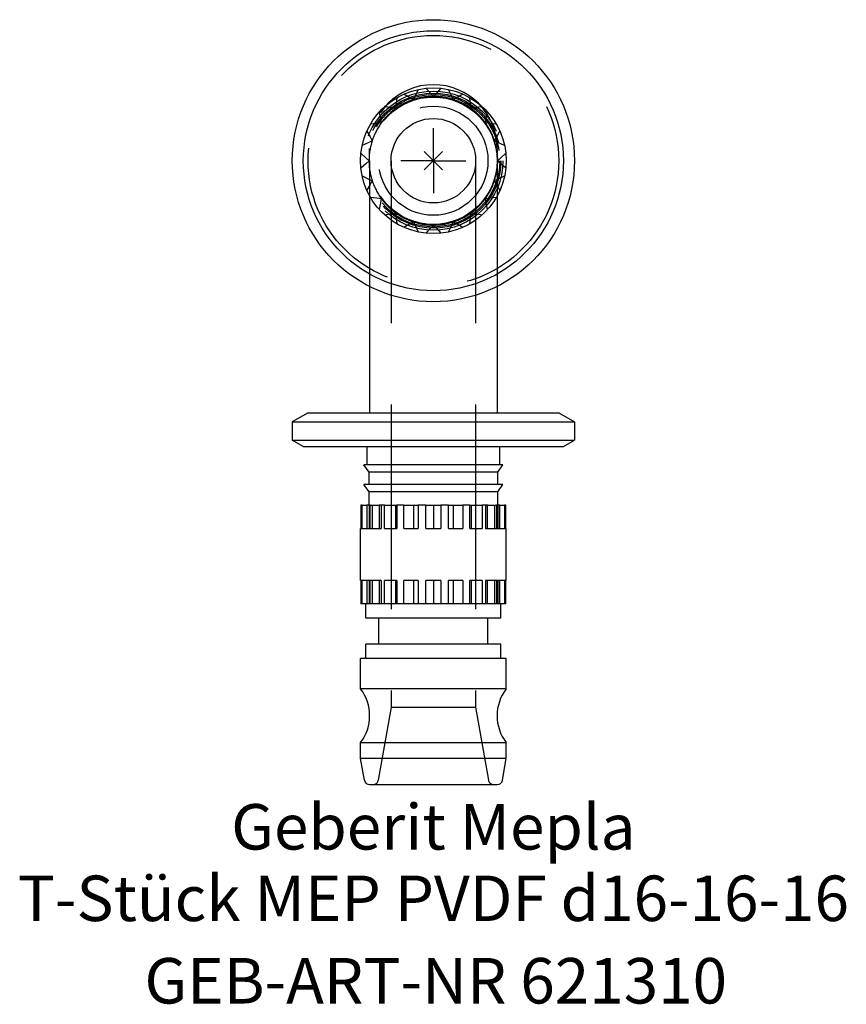
# Model space of a CAD drawing. Units: millimetres. Extents: x -31.8 to 31.8, y -64.9 to 10.8.
import ezdxf
from ezdxf.enums import TextEntityAlignment as Align

# ---------------------------------------------------------------- set-up
doc = ezdxf.new("R2010")
doc.units = ezdxf.units.MM
doc.linetypes.add('DASHED', pattern=[0.75, 0.5, -0.25])
doc.layers.get('0').update_dxf_attribs({"linetype": 'CONTINUOUS'})
for name, color, linetype, lineweight in [('Arbeitspunkt(DIN)', 7, 'CONTINUOUS', 25), ('GEB-ART-NR', 1, 'CONTINUOUS', 18), ('GEB-BEZUG', 2, 'CONTINUOUS', 25), ('GEB-TEXT', 5, 'CONTINUOUS', 18)]:
    doc.layers.add(name, color=color, linetype=linetype, lineweight=lineweight)
doc.layers.add('GEB-KONTUR-A', color=5, linetype='CONTINUOUS')
doc.layers.add('GEB-VERDECKT', color=2, linetype='DASHED')
doc.styles.get("Standard").update_dxf_attribs({"font": 'arial.ttf'})

# ---------------------------------------------------------------- blocks, each defined once
blk = doc.blocks.new('Einfügepunkt')
at = {"layer": 'GEB-BEZUG'}
for p, q in [((-0.707, -0.707), (0.707, 0.707)), ((-0.707, 0.707), (0.707, -0.707))]:
    blk.add_line(p, q, dxfattribs=at)

msp = doc.modelspace()

# ---------------------------------------------------------------- linework, layer by layer
at = {"layer": 'Arbeitspunkt(DIN)', "ltscale": 25}
for q in [(0, 2.5), (-2.5, 0), (0, -2.5), (2.5, 0)]:
    msp.add_line((0, 0), q, dxfattribs=at)
at = {"layer": 'GEB-KONTUR-A', "ltscale": 25}
for p, q in [((-4.9, -9.681), (-4.9, -19.4)), ((4.9, -9.681), (4.9, -19.4)), ((-9.638, -19.4), (-10.85, -20.1)), ((-9.638, -19.4), (9.638, -19.4)), ((9.638, -19.4), (10.85, -20.1)), ((-10.85, -20.1), (-10.85, -21.509)), ((-10.85, -20.1), (10.85, -20.1)), ((10.85, -20.1), (10.85, -21.509)), ((-10, -22), (-10.85, -21.509)), ((-10.85, -21.509), (10.85, -21.509)), ((10, -22), (10.85, -21.509)), ((-10, -22), (10, -22)), ((-5.1, -23.4), (-5.1, -22)), ((5.1, -23.4), (5.1, -22)), ((-4.95, -23.971), (-5.35, -23.4)), ((5.35, -23.4), (-5.35, -23.4)), ((4.95, -23.971), (5.35, -23.4)), ((-4.95, -24.9), (-4.95, -23.971)), ((4.95, -23.971), (-4.95, -23.971)), ((4.95, -24.9), (4.95, -23.971)), ((-4.95, -25.471), (-5.35, -24.9)), ((5.35, -24.9), (-5.35, -24.9)), ((4.95, -25.471), (5.35, -24.9)), ((-4.95, -26.5), (-4.95, -25.471)), ((4.95, -25.471), (-4.95, -25.471)), ((4.95, -26.5), (4.95, -25.471)), ((-5.569, -26.5), (-5.569, -28.3)), ((-5.478, -26.5), (-5.569, -26.5)), ((-5.478, -28.3), (-5.478, -26.5)), ((-5.478, -26.5), (-5.116, -26.5)), ((-5.116, -26.5), (-5.116, -28.3)), ((-4.85, -26.5), (-5.116, -26.5)), ((-4.85, -28.3), (-4.85, -26.5)), ((-4.85, -26.5), (-4.162, -26.5)), ((-4.162, -26.5), (-4.162, -28.3)), ((-3.747, -26.5), (-4.162, -26.5)), ((-3.747, -28.3), (-3.747, -26.5)), ((-3.747, -26.5), (-2.91, -26.5)), ((-2.91, -26.5), (-2.8, -26.5)), ((-2.91, -26.5), (-2.91, -28.3)), ((-2.8, -26.5), (-2.8, -28.3)), ((-2.278, -26.5), (-2.8, -26.5)), ((-2.278, -28.3), (-2.278, -26.5)), ((-2.278, -26.5), (-1.53, -26.5)), ((-1.53, -26.5), (-1.164, -26.5)), ((-1.53, -26.5), (-1.53, -28.3)), ((-1.164, -26.5), (-1.164, -28.3)), ((-0.585, -26.5), (-1.164, -26.5)), ((-0.585, -28.3), (-0.585, -26.5)), ((-0.585, -26.5), (0, -26.5)), ((0, -26.5), (0.585, -26.5)), ((0, -26.5), (0, -28.3)), ((0.585, -26.5), (0.585, -28.3)), ((1.164, -26.5), (0.585, -26.5)), ((1.164, -28.3), (1.164, -26.5)), ((1.164, -26.5), (1.53, -26.5)), ((1.53, -26.5), (2.278, -26.5)), ((1.53, -26.5), (1.53, -28.3)), ((2.278, -26.5), (2.278, -28.3)), ((2.8, -26.5), (2.278, -26.5)), ((2.8, -28.3), (2.8, -26.5)), ((2.8, -26.5), (2.91, -26.5)), ((2.91, -26.5), (3.747, -26.5)), ((2.91, -26.5), (2.91, -28.3)), ((3.747, -26.5), (3.747, -28.3)), ((4.162, -26.5), (3.747, -26.5)), ((4.162, -26.5), (4.85, -26.5)), ((4.162, -28.3), (4.162, -26.5)), ((4.85, -26.5), (4.85, -28.3)), ((5.116, -26.5), (4.85, -26.5)), ((5.116, -26.5), (5.478, -26.5)), ((5.116, -28.3), (5.116, -26.5)), ((5.478, -26.5), (5.478, -28.3)), ((5.569, -26.5), (5.478, -26.5)), ((5.569, -28.3), (5.569, -26.5)), ((-5.6, -28.3), (-5.569, -28.3)), ((-5.6, -32.3), (-5.6, -28.3)), ((-5.478, -28.3), (-5.116, -28.3)), ((-4.85, -28.3), (-4.162, -28.3)), ((-3.747, -28.3), (-2.8, -28.3)), ((-2.278, -28.3), (-1.164, -28.3)), ((-0.585, -28.3), (0.585, -28.3)), ((1.164, -28.3), (2.278, -28.3)), ((2.8, -28.3), (3.747, -28.3)), ((4.162, -28.3), (4.85, -28.3)), ((5.116, -28.3), (5.478, -28.3)), ((5.569, -28.3), (5.6, -28.3)), ((5.6, -32.3), (5.6, -28.3)), ((-5.569, -32.3), (-5.6, -32.3)), ((-5.569, -32.3), (-5.569, -34.1)), ((-5.116, -32.3), (-5.478, -32.3)), ((-5.478, -34.1), (-5.478, -32.3)), ((-5.116, -32.3), (-5.116, -34.1)), ((-4.162, -32.3), (-4.85, -32.3)), ((-4.85, -34.1), (-4.85, -32.3)), ((-4.162, -32.3), (-4.162, -34.1)), ((-2.8, -32.3), (-3.747, -32.3)), ((-3.747, -34.1), (-3.747, -32.3)), ((-2.91, -32.3), (-2.91, -34.1)), ((-2.8, -32.3), (-2.8, -34.1)), ((-1.164, -32.3), (-2.278, -32.3)), ((-2.278, -34.1), (-2.278, -32.3)), ((-1.53, -32.3), (-1.53, -34.1)), ((-1.164, -32.3), (-1.164, -34.1)), ((0.585, -32.3), (-0.585, -32.3)), ((-0.585, -34.1), (-0.585, -32.3)), ((0, -32.3), (0, -34.1)), ((0.585, -32.3), (0.585, -34.1)), ((2.278, -32.3), (1.164, -32.3)), ((1.164, -34.1), (1.164, -32.3)), ((1.53, -32.3), (1.53, -34.1)), ((2.278, -32.3), (2.278, -34.1)), ((3.747, -32.3), (2.8, -32.3)), ((2.8, -34.1), (2.8, -32.3)), ((2.91, -32.3), (2.91, -34.1)), ((3.747, -32.3), (3.747, -34.1)), ((4.85, -32.3), (4.162, -32.3)), ((4.162, -34.1), (4.162, -32.3)), ((4.85, -32.3), (4.85, -34.1)), ((5.478, -32.3), (5.116, -32.3)), ((5.116, -34.1), (5.116, -32.3)), ((5.478, -32.3), (5.478, -34.1)), ((5.6, -32.3), (5.569, -32.3)), ((5.569, -34.1), (5.569, -32.3)), ((-5.478, -34.1), (-5.569, -34.1)), ((-5.116, -34.1), (-5.478, -34.1)), ((-5.2, -35.2), (-5.2, -34.1)), ((-4.85, -34.1), (-5.116, -34.1)), ((-4.339, -34.1), (-4.85, -34.1)), ((-4.162, -34.1), (-4.339, -34.1)), ((-3.747, -34.1), (-4.162, -34.1)), ((-3.241, -34.1), (-3.747, -34.1)), ((-2.866, -34.1), (-3.241, -34.1)), ((-2.8, -34.1), (-2.866, -34.1)), ((-2.278, -34.1), (-2.8, -34.1)), ((-1.825, -34.1), (-2.278, -34.1)), ((-1.385, -34.1), (-1.825, -34.1)), ((-1.164, -34.1), (-1.385, -34.1)), ((-0.585, -34.1), (-1.164, -34.1)), ((-0.231, -34.1), (-0.585, -34.1)), ((0.231, -34.1), (-0.231, -34.1)), ((0.585, -34.1), (0.231, -34.1)), ((1.164, -34.1), (0.585, -34.1)), ((1.385, -34.1), (1.164, -34.1)), ((1.825, -34.1), (1.385, -34.1)), ((2.278, -34.1), (1.825, -34.1)), ((2.8, -34.1), (2.278, -34.1)), ((2.866, -34.1), (2.8, -34.1)), ((3.241, -34.1), (2.866, -34.1)), ((3.747, -34.1), (3.241, -34.1)), ((4.162, -34.1), (3.747, -34.1)), ((4.339, -34.1), (4.162, -34.1)), ((4.85, -34.1), (4.339, -34.1)), ((5.116, -34.1), (4.85, -34.1)), ((5.478, -34.1), (5.116, -34.1)), ((5.2, -35.2), (5.2, -34.1)), ((5.569, -34.1), (5.478, -34.1)), ((5.2, -35.2), (-5.2, -35.2)), ((-4.2, -37.2), (-4.2, -35.2)), ((4.2, -37.2), (4.2, -35.2)), ((-5.2, -38.3), (-5.2, -37.2)), ((5.2, -37.2), (-5.2, -37.2)), ((5.2, -38.3), (5.2, -37.2)), ((-5.6, -40.634), (-5.6, -38.3)), ((5.6, -38.3), (-5.6, -38.3)), ((5.6, -40.634), (5.6, -38.3)), ((5.6, -40.634), (-5.6, -40.634)), ((-5.6, -44.766), (5.6, -44.766)), ((-5.6, -46), (-5.6, -44.766)), ((5.6, -46), (5.6, -44.766)), ((-5.306, -47.669), (-5.6, -46)), ((5.6, -46), (-5.6, -46)), ((5.306, -47.669), (5.6, -46)), ((-4.912, -48), (4.912, -48))]:
    msp.add_line(p, q, dxfattribs=at)
for radius in [10.85, 10, 5.6, 3.25]:
    msp.add_circle((0, 0), radius, dxfattribs=at)
for centre, radius, start, end in [((-8.3, -42.7), 3.4, 322.57199, 37.42801), ((8.3, -42.7), 3.4, 142.57199, 217.42801), ((-4.912, -47.6), 0.4, 190, 270), ((4.912, -47.6), 0.4, 270, 350)]:
    msp.add_arc(centre, radius, start, end, dxfattribs=at)
at = {"layer": 'GEB-VERDECKT', "ltscale": 25}
for p, q in [((-1.164, 5.478), (-1.385, 5.012)), ((-0.231, 5.195), (-0.585, 5.569)), ((0.585, 5.569), (0.231, 5.195)), ((1.385, 5.012), (1.164, 5.478)), ((-2.8, 4.85), (-2.866, 4.339)), ((-1.825, 4.869), (-2.278, 5.116)), ((-1.53, 4.708), (-1.825, 4.869)), ((-1.385, 5.012), (-1.53, 4.708)), ((0, 4.95), (-0.231, 5.195)), ((0.231, 5.195), (0, 4.95)), ((1.53, 4.708), (1.385, 5.012)), ((1.825, 4.869), (1.53, 4.708)), ((2.278, 5.116), (1.825, 4.869)), ((2.866, 4.339), (2.8, 4.85)), ((-3.241, 4.067), (-3.747, 4.162)), ((-2.91, 4.005), (-3.241, 4.067)), ((-2.866, 4.339), (-2.91, 4.005)), ((2.91, 4.005), (2.866, 4.339)), ((3.241, 4.067), (2.91, 4.005)), ((3.747, 4.162), (3.241, 4.067)), ((-4.162, 3.747), (-4.067, 3.241)), ((-4.067, 3.241), (-4.005, 2.91)), ((4.005, 2.91), (4.067, 3.241)), ((4.067, 3.241), (4.162, 3.747)), ((-5.116, 2.278), (-4.869, 1.825)), ((-4.339, 2.866), (-4.85, 2.8)), ((-4.005, 2.91), (-4.339, 2.866)), ((4.339, 2.866), (4.005, 2.91)), ((4.85, 2.8), (4.339, 2.866)), ((4.869, 1.825), (5.116, 2.278)), ((-4.708, 1.53), (-5.012, 1.385)), ((-4.869, 1.825), (-4.708, 1.53)), ((4.708, 1.53), (4.869, 1.825)), ((5.012, 1.385), (4.708, 1.53)), ((-5.012, 1.385), (-5.478, 1.164)), ((-4.9, 0), (-4.9, 0.95)), ((4.9, 0.95), (4.9, 0)), ((5.478, 1.164), (5.012, 1.385)), ((-5.569, 0.585), (-5.195, 0.231)), ((-5.195, 0.231), (-4.95, 0)), ((-4.95, 0), (-5.195, -0.231)), ((-4.9, 0), (-4.9, -9.681)), ((-3.25, 0), (-3.25, -22)), ((3.25, 0), (3.25, -22)), ((4.9, 0), (4.9, -9.681)), ((4.95, 0), (5.195, 0.231)), ((5.195, -0.231), (4.95, 0)), ((5.195, 0.231), (5.569, 0.585)), ((-5.195, -0.231), (-5.569, -0.585)), ((5.569, -0.585), (5.195, -0.231)), ((-5.478, -1.164), (-5.012, -1.385)), ((-5.012, -1.385), (-4.708, -1.53)), ((4.708, -1.53), (5.012, -1.385)), ((5.012, -1.385), (5.478, -1.164)), ((-4.869, -1.825), (-5.116, -2.278)), ((-4.708, -1.53), (-4.869, -1.825)), ((4.869, -1.825), (4.708, -1.53)), ((5.116, -2.278), (4.869, -1.825)), ((-4.85, -2.8), (-4.339, -2.866)), ((-4.339, -2.866), (-4.005, -2.91)), ((-4.005, -2.91), (-4.067, -3.241)), ((4.005, -2.91), (4.339, -2.866)), ((4.067, -3.241), (4.005, -2.91)), ((4.339, -2.866), (4.85, -2.8)), ((-4.067, -3.241), (-4.162, -3.747)), ((4.162, -3.747), (4.067, -3.241)), ((-3.747, -4.162), (-3.241, -4.067)), ((-3.241, -4.067), (-2.91, -4.005)), ((-2.91, -4.005), (-2.866, -4.339)), ((-2.866, -4.339), (-2.8, -4.85)), ((2.8, -4.85), (2.866, -4.339)), ((2.866, -4.339), (2.91, -4.005)), ((2.91, -4.005), (3.241, -4.067)), ((3.241, -4.067), (3.747, -4.162)), ((-2.278, -5.116), (-1.825, -4.869)), ((-1.825, -4.869), (-1.53, -4.708)), ((-1.53, -4.708), (-1.385, -5.012)), ((-1.385, -5.012), (-1.164, -5.478)), ((-0.585, -5.569), (-0.231, -5.195)), ((-0.231, -5.195), (0, -4.95)), ((0, -4.95), (0.231, -5.195)), ((0.231, -5.195), (0.585, -5.569)), ((1.164, -5.478), (1.385, -5.012)), ((1.385, -5.012), (1.53, -4.708)), ((1.53, -4.708), (1.825, -4.869)), ((1.825, -4.869), (2.278, -5.116)), ((-3.25, -22), (-3.25, -42.045)), ((3.25, -22), (3.25, -42.045)), ((-4.95, -26.5), (-4.95, -28.3)), ((-4.708, -26.5), (-4.708, -28.3)), ((-4.005, -26.5), (-4.005, -28.3)), ((4.005, -26.5), (4.005, -28.3)), ((4.708, -26.5), (4.708, -28.3)), ((4.95, -26.5), (4.95, -28.3)), ((-5.569, -28.3), (-5.478, -28.3)), ((-5.116, -28.3), (-4.85, -28.3)), ((-4.162, -28.3), (-4.005, -28.3)), ((4.005, -28.3), (4.162, -28.3)), ((4.85, -28.3), (5.116, -28.3)), ((5.478, -28.3), (5.569, -28.3)), ((-5.478, -32.3), (-5.569, -32.3)), ((-4.85, -32.3), (-5.116, -32.3)), ((-4.95, -32.3), (-4.95, -34.1)), ((-4.708, -32.3), (-4.708, -34.1)), ((-4.005, -32.3), (-4.162, -32.3)), ((-4.005, -32.3), (-4.005, -34.1)), ((4.162, -32.3), (4.005, -32.3)), ((4.005, -32.3), (4.005, -34.1)), ((4.708, -32.3), (4.708, -34.1)), ((5.116, -32.3), (4.85, -32.3)), ((4.95, -32.3), (4.95, -34.1)), ((5.569, -32.3), (5.478, -32.3)), ((-3.25, -42.045), (-4.242, -47.669)), ((-3.25, -42.045), (3.25, -42.045)), ((3.25, -42.045), (4.242, -47.669))]:
    msp.add_line(p, q, dxfattribs=at)
for radius in [9.638, 5.35, 5.2, 5.1, 4.9, 4.2]:
    msp.add_circle((0, 0), radius, dxfattribs=at)
for centre, radius, start, end in [((0, 0.95), 4.9, 0, 180), ((0, 0), 4.95, 108, 126), ((0, 0), 4.95, 90, 108), ((0, 0), 4.95, 72, 90), ((0, 0), 4.95, 54, 72), ((0, 0), 4.95, 126, 144), ((0, 0), 4.95, 36, 54), ((0, 0), 4.95, 144, 162), ((0, 0), 4.95, 18, 36), ((0, 0), 4.95, 162, 180), ((0, 0), 4.95, 0, 18), ((0, 0), 4.95, 180, 198), ((0, 0), 4.95, 342, 0), ((0, 0), 4.95, 198, 216), ((0, 0), 4.95, 324, 342), ((0, 0), 4.95, 216, 234), ((0, 0), 4.95, 306, 324), ((0, 0), 4.95, 234, 252), ((0, 0), 4.95, 288, 306), ((0, 0), 4.95, 252, 270), ((0, 0), 4.95, 270, 288), ((-4.636, -47.6), 0.4, 270, 350), ((4.636, -47.6), 0.4, 190, 270)]:
    msp.add_arc(centre, radius, start, end, dxfattribs=at)

# ---------------------------------------------------------------- block references
at = {"ltscale": 25}
msp.add_blockref('Einfügepunkt', (0, 0), dxfattribs=at)

# ---------------------------------------------------------------- texts
at = {"layer": 'GEB-ART-NR'}
msp.add_text('GEB-ART-NR 621310', height=3.5, dxfattribs=at).set_placement((0.183, -64.843), align=Align.CENTER)
at = {"layer": 'GEB-TEXT'}
for s, p in [('Geberit Mepla', (0, -53)), ('T-Stück MEP PVDF d16-16-16', (0, -58.5))]:
    msp.add_text(s, height=3.5, dxfattribs=at).set_placement(p, align=Align.CENTER)

doc.saveas('drawing.dxf')
